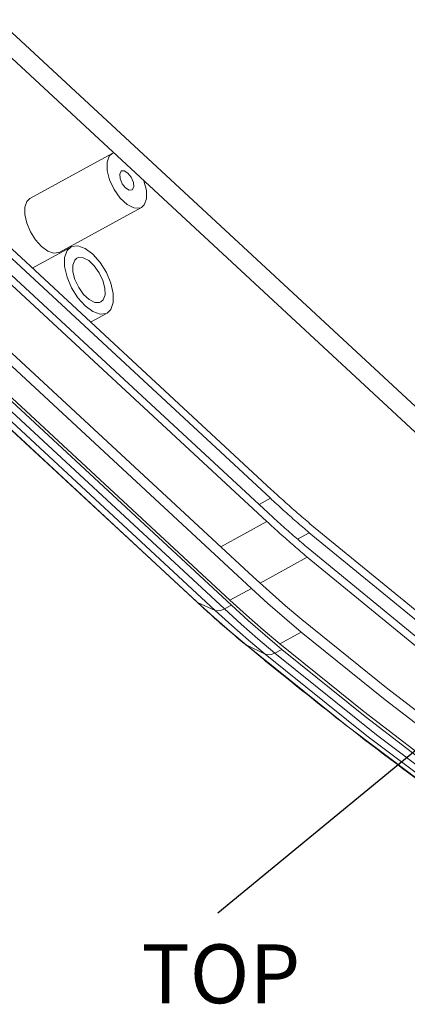
# Model space of a CAD drawing. Extents: x 438 to 2222, y -641 to 589.
# Drawn here: x 1249 to 1283, y -378 to -290 of the extents above; entities that cross this region are included whole.
import ezdxf

# ---------------------------------------------------------------- set-up
doc = ezdxf.new("R2010")
doc.units = 0
doc.header["$LTSCALE"] = 30.734
doc.header["$MEASUREMENT"] = 0
doc.layers.get('0').update_dxf_attribs({"linetype": 'CONTINUOUS', "lineweight": 9})
doc.styles.get("Standard").update_dxf_attribs({"font": 'Vrinda.ttf'})
doc.dimstyles.get("Standard").update_dxf_attribs({"dimtxt": 2.5, "dimasz": 0.18, "dimexe": 0.18, "dimexo": 0.0625, "dimgap": 0.09, "dimtad": 0, "dimtih": 1, "dimtoh": 1, "dimdec": 4, "dimzin": 0, "dimdsep": 46, "dimtxsty": 'STANDARD', "dimcen": 0.09, "dimadec": 0, "dimazin": 0, "dimtp": 0.01, "dimtm": 0.01, "dimtfac": 1, "dimtdec": 4, "dimtofl": 0, "dimtmove": 0, "dimatfit": 0, "dimfxl": 1, "dimtolj": 1, "dimtzin": 0, "dimarcsym": 0})

msp = doc.modelspace()

# ---------------------------------------------------------------- linework, layer by layer
at = {"color": 7, "linetype": 'Continuous'}
for p, q in [((1222.367, -267.291), (1286.736, -326.956)), ((1221.225, -268.523), (1285.594, -328.188)), ((1271.034, -332.546), (1206.664, -272.88)), ((1271.146, -331.788), (1206.777, -272.122)), ((1206.469, -274.188), (1270.839, -333.854)), ((1206.356, -274.946), (1270.726, -334.612)), ((1197.601, -279.792), (1264.446, -341.752)), ((1197.708, -279.863), (1264.553, -341.823)), ((1266.128, -342.536), (1199.283, -280.576)), ((1266.947, -342.41), (1200.102, -280.45)), ((1217.994, -291.796), (1269.499, -339.538)), ((1269.345, -340.576), (1217.839, -292.834)), ((1215.929, -293.88), (1267.435, -341.622)), ((1215.886, -294.169), (1267.578, -342.083)), ((1256.932, -301.829), (1249.611, -305.84)), ((1259.556, -306.617), (1252.234, -310.628)), ((1249.832, -312.031), (1253.263, -310.152)), ((1255.028, -316.847), (1256.491, -316.045)), ((1271.034, -332.546), (1270.034, -333.108)), ((1271.034, -332.546), (1270.034, -333.108)), ((1270.726, -334.612), (1266.615, -336.865)), ((1270.726, -334.612), (1266.615, -336.865)), ((1274.5, -335.614), (1273.461, -336.2)), ((1274.5, -335.614), (1273.461, -336.2)), ((1274.328, -337.8), (1270.122, -340.105)), ((1274.328, -337.8), (1270.122, -340.105)), ((1269.345, -340.576), (1267.435, -341.622)), ((1269.345, -340.576), (1267.435, -341.622)), ((1264.553, -341.823), (1264.446, -341.752)), ((1264.553, -341.823), (1264.446, -341.752)), ((1266.128, -342.536), (1264.553, -341.823)), ((1266.128, -342.536), (1264.553, -341.823)), ((1266.947, -342.41), (1267.578, -342.083)), ((1266.947, -342.41), (1267.578, -342.083)), ((1272.297, -343.215), (1273.78, -344.467)), ((1272.297, -343.215), (1273.78, -344.467)), ((1267.431, -344.394), (1268.876, -345.614)), ((1267.431, -344.394), (1268.876, -345.614)), ((1273.78, -344.467), (1271.87, -345.513)), ((1273.78, -344.467), (1271.87, -345.513)), ((1268.876, -345.614), (1268.778, -345.551)), ((1268.876, -345.614), (1268.778, -345.551)), ((1268.876, -345.614), (1270.586, -346.446)), ((1268.876, -345.614), (1270.586, -346.446)), ((1270.586, -346.446), (1269.095, -345.188)), ((1270.586, -346.446), (1269.095, -345.188)), ((1272.064, -346.018), (1271.432, -346.343)), ((1272.064, -346.018), (1271.432, -346.343))]:
    msp.add_line(p, q, dxfattribs=at)
for points in [[(1256.485, -302.592), (1256.686, -302.05), (1256.933, -301.829)], [(1256.933, -301.829), (1257.076, -301.77), (1257.093, -301.77)], [(1259.555, -306.617), (1259.412, -306.676), (1258.882, -306.66), (1258.275, -306.351), (1257.664, -305.785), (1257.123, -305.03), (1256.717, -304.178), (1256.496, -303.332), (1256.485, -302.592)], [(1257.779, -303.376), (1257.754, -303.392), (1257.622, -303.646)], [(1258.866, -304.8), (1258.832, -304.391), (1258.641, -303.937), (1258.343, -303.56), (1258.018, -303.36), (1257.779, -303.376)], [(1257.622, -303.646), (1257.656, -304.055), (1257.847, -304.508), (1258.145, -304.886), (1258.47, -305.085), (1258.709, -305.069)], [(1259.757, -304.239), (1259.77, -304.268), (1259.992, -305.114), (1260.003, -305.853)], [(1258.709, -305.069), (1258.734, -305.054), (1258.866, -304.8)], [(1249.163, -306.604), (1249.336, -306.105), (1249.611, -305.84)], [(1260.003, -305.853), (1259.801, -306.396), (1259.555, -306.617)], [(1252.233, -310.628), (1252.181, -310.654), (1251.731, -310.708), (1251.201, -310.52), (1250.644, -310.108), (1250.114, -309.512), (1249.663, -308.791), (1249.335, -308.016), (1249.163, -307.262), (1249.163, -306.604)], [(1253.263, -310.152), (1252.924, -310.478), (1252.712, -311.092)], [(1257.042, -315.105), (1257.042, -314.295), (1256.83, -313.367), (1256.427, -312.413), (1255.872, -311.526), (1255.22, -310.793), (1254.534, -310.286), (1253.882, -310.054), (1253.327, -310.12), (1253.263, -310.152)], [(1252.712, -311.092), (1252.712, -311.903), (1252.924, -312.831), (1253.327, -313.785), (1253.882, -314.672), (1254.534, -315.404), (1255.22, -315.912), (1255.872, -316.144), (1256.427, -316.077), (1256.491, -316.046)], [(1253.808, -311.147), (1253.607, -311.327), (1253.443, -311.769)], [(1256.311, -314.428), (1256.302, -313.825), (1256.122, -313.135), (1255.791, -312.441), (1255.35, -311.825), (1254.852, -311.364), (1254.357, -311.111), (1253.924, -311.098), (1253.808, -311.147)], [(1253.443, -311.769), (1253.452, -312.372), (1253.632, -313.062), (1253.963, -313.757), (1254.404, -314.372), (1254.902, -314.834), (1255.397, -315.086), (1255.83, -315.099), (1255.946, -315.051)], [(1255.946, -315.051), (1256.147, -314.87), (1256.311, -314.428)], [(1256.491, -316.046), (1256.83, -315.72), (1257.042, -315.105)], [(1274.564, -334.812), (1284.419, -342.877), (1294.294, -350.456), (1304.169, -357.536)], [(1274.564, -334.812), (1284.419, -342.877), (1294.294, -350.456), (1304.169, -357.536)], [(1274.5, -335.614), (1284.387, -343.704), (1294.292, -351.307), (1304.198, -358.409)], [(1274.5, -335.614), (1284.387, -343.704), (1294.292, -351.307), (1304.198, -358.409)], [(1274.328, -337.8), (1284.298, -345.959), (1294.288, -353.626)], [(1274.328, -337.8), (1284.298, -345.959), (1294.288, -353.626)], [(1274.391, -336.998), (1284.331, -345.132), (1294.289, -352.776), (1304.249, -359.916)], [(1274.391, -336.998), (1284.331, -345.132), (1294.289, -352.776), (1304.249, -359.916)], [(1269.499, -339.538), (1270.946, -340.855), (1272.398, -342.129), (1273.854, -343.359)], [(1269.499, -339.538), (1270.946, -340.855), (1272.398, -342.129), (1273.854, -343.359)], [(1269.345, -340.576), (1270.819, -341.917), (1272.297, -343.215)], [(1269.345, -340.576), (1270.819, -341.917), (1272.297, -343.215)], [(1264.553, -341.823), (1265.989, -343.13), (1267.431, -344.394)], [(1264.553, -341.823), (1265.989, -343.13), (1267.431, -344.394)], [(1267.435, -341.622), (1268.909, -342.964), (1270.387, -344.261), (1271.87, -345.513)], [(1267.435, -341.622), (1268.909, -342.964), (1270.387, -344.261), (1271.87, -345.513)], [(1272.064, -346.018), (1270.564, -344.752), (1269.068, -343.44), (1267.578, -342.083)], [(1272.064, -346.018), (1270.564, -344.752), (1269.068, -343.44), (1267.578, -342.083)], [(1266.128, -342.536), (1266.355, -342.581), (1266.634, -342.538), (1266.947, -342.41)], [(1266.128, -342.536), (1266.355, -342.581), (1266.634, -342.538), (1266.947, -342.41)], [(1269.095, -345.188), (1267.609, -343.884), (1266.128, -342.536)], [(1269.095, -345.188), (1267.609, -343.884), (1266.128, -342.536)], [(1271.432, -346.343), (1269.933, -345.078), (1268.437, -343.766), (1266.947, -342.41)], [(1271.432, -346.343), (1269.933, -345.078), (1268.437, -343.766), (1266.947, -342.41)], [(1296.428, -360.666), (1288.899, -355.202), (1281.371, -349.43), (1273.854, -343.359)], [(1296.428, -360.666), (1288.899, -355.202), (1281.371, -349.43), (1273.854, -343.359)], [(1273.78, -344.467), (1281.27, -350.517), (1288.769, -356.271)], [(1273.78, -344.467), (1281.27, -350.517), (1288.769, -356.271)], [(1268.876, -345.614), (1277.853, -352.822), (1286.841, -359.599)], [(1268.876, -345.614), (1277.853, -352.822), (1286.841, -359.599)], [(1294.361, -362.768), (1286.86, -357.318), (1279.36, -351.564), (1271.87, -345.513)], [(1294.361, -362.768), (1286.86, -357.318), (1279.36, -351.564), (1271.87, -345.513)], [(1270.586, -346.446), (1270.827, -346.503), (1271.115, -346.468), (1271.432, -346.343)], [(1270.586, -346.446), (1270.827, -346.503), (1271.115, -346.468), (1271.432, -346.343)], [(1297.739, -366.916), (1288.686, -360.535), (1279.63, -353.707), (1270.586, -346.446)], [(1297.739, -366.916), (1288.686, -360.535), (1279.63, -353.707), (1270.586, -346.446)], [(1298.622, -366.842), (1289.56, -360.454), (1280.49, -353.616), (1271.432, -346.343)], [(1298.622, -366.842), (1289.56, -360.454), (1280.49, -353.616), (1271.432, -346.343)], [(1294.313, -363.089), (1286.893, -357.693), (1279.474, -352), (1272.064, -346.018)], [(1294.313, -363.089), (1286.893, -357.693), (1279.474, -352), (1272.064, -346.018)]]:
    msp.add_lwpolyline(points, dxfattribs=at)
for points, knots in [([(1274.5, -335.614), (1274.113, -335.284), (1273.334, -334.62), (1272.178, -333.597), (1271.417, -332.897), (1271.034, -332.546)], [0, 0, 0, 0, 1.526438, 3.07002, 4.630106, 4.630106, 4.630106, 4.630106]), ([(1274.5, -335.614), (1274.113, -335.284), (1273.334, -334.62), (1272.178, -333.597), (1271.417, -332.897), (1271.034, -332.546)], [0, 0, 0, 0, 1.526438, 3.07002, 4.630106, 4.630106, 4.630106, 4.630106]), ([(1271.146, -331.788), (1271.524, -332.134), (1272.275, -332.824), (1273.414, -333.833), (1274.182, -334.487), (1274.564, -334.812)], [0, 0, 0, 0, 1.53784, 3.059318, 4.563967, 4.563967, 4.563967, 4.563967]), ([(1271.146, -331.788), (1271.524, -332.134), (1272.275, -332.824), (1273.414, -333.833), (1274.182, -334.487), (1274.564, -334.812)], [0, 0, 0, 0, 1.53784, 3.059318, 4.563967, 4.563967, 4.563967, 4.563967]), ([(1270.839, -333.854), (1271.231, -334.215), (1272.012, -334.932), (1273.196, -335.98), (1273.994, -336.66), (1274.391, -336.998)], [0, 0, 0, 0, 1.598558, 3.180202, 4.744282, 4.744282, 4.744282, 4.744282]), ([(1270.839, -333.854), (1271.231, -334.215), (1272.012, -334.932), (1273.196, -335.98), (1273.994, -336.66), (1274.391, -336.998)], [0, 0, 0, 0, 1.598558, 3.180202, 4.744282, 4.744282, 4.744282, 4.744282]), ([(1270.726, -334.612), (1271.124, -334.978), (1271.916, -335.705), (1273.116, -336.768), (1273.926, -337.457), (1274.328, -337.8)], [0, 0, 0, 0, 1.620883, 3.22452, 4.81042, 4.81042, 4.81042, 4.81042]), ([(1270.726, -334.612), (1271.124, -334.978), (1271.916, -335.705), (1273.116, -336.768), (1273.926, -337.457), (1274.328, -337.8)], [0, 0, 0, 0, 1.620883, 3.22452, 4.81042, 4.81042, 4.81042, 4.81042]), ([(1265.884, -343.061), (1266.363, -343.486), (1267.316, -344.329), (1268.293, -345.146), (1268.778, -345.551)], [0, 0, 0, 0, 1.920966, 3.817887, 3.817887, 3.817887, 3.817887]), ([(1265.884, -343.061), (1266.363, -343.486), (1267.316, -344.329), (1268.293, -345.146), (1268.778, -345.551)], [0, 0, 0, 0, 1.920966, 3.817887, 3.817887, 3.817887, 3.817887]), ([(1270.76, -347.181), (1273.085, -349.053), (1278.337, -353.281), (1286.648, -359.558), (1292.746, -363.798), (1295.759, -365.893)], [0, 0, 0, 0, 8.955666, 20.225521, 31.235505, 31.235505, 31.235505, 31.235505]), ([(1270.76, -347.181), (1273.085, -349.053), (1278.337, -353.281), (1286.648, -359.558), (1292.746, -363.798), (1295.759, -365.893)], [0, 0, 0, 0, 8.955666, 20.225521, 31.235505, 31.235505, 31.235505, 31.235505])]:
    msp.add_open_spline(points, degree=3, knots=knots, dxfattribs=at)
for points in [[(1264.446, -341.752), (1264.477, -341.781), (1264.508, -341.81), (1264.539, -341.838)], [(1264.446, -341.752), (1264.477, -341.781), (1264.508, -341.81), (1264.539, -341.838)], [(1264.539, -341.838), (1264.944, -342.208), (1265.35, -342.577), (1265.755, -342.946)], [(1264.539, -341.838), (1264.944, -342.208), (1265.35, -342.577), (1265.755, -342.946)], [(1265.755, -342.946), (1265.798, -342.984), (1265.841, -343.023), (1265.884, -343.061)], [(1265.755, -342.946), (1265.798, -342.984), (1265.841, -343.023), (1265.884, -343.061)], [(1268.778, -345.551), (1268.808, -345.576), (1268.838, -345.601), (1268.867, -345.625)], [(1268.778, -345.551), (1268.808, -345.576), (1268.838, -345.601), (1268.867, -345.625)], [(1268.867, -345.625), (1269.344, -346.018), (1269.821, -346.411), (1270.298, -346.803)], [(1268.867, -345.625), (1269.344, -346.018), (1269.821, -346.411), (1270.298, -346.803)], [(1270.298, -346.803), (1270.452, -346.929), (1270.606, -347.055), (1270.76, -347.181)], [(1270.298, -346.803), (1270.452, -346.929), (1270.606, -347.055), (1270.76, -347.181)]]:
    msp.add_open_spline(points, degree=3, dxfattribs=at)

# ---------------------------------------------------------------- texts
msp.add_text('TOP', height=5.25).set_placement((1259.567, -377.555))

# ---------------------------------------------------------------- leaders
msp.add_leader([(1287.391, -352.195), (1266.359, -369.533)], dimstyle='STANDARD', override={"dimtxt": 0.18, "dimasz": 0.1875, "dimexe": 0.396, "dimexo": 0.1375, "dimgap": 0.09, "dimtad": 0, "dimcen": 0.198, "dimtp": 0, "dimtm": 0, "dimatfit": 3})

doc.saveas('drawing.dxf')
